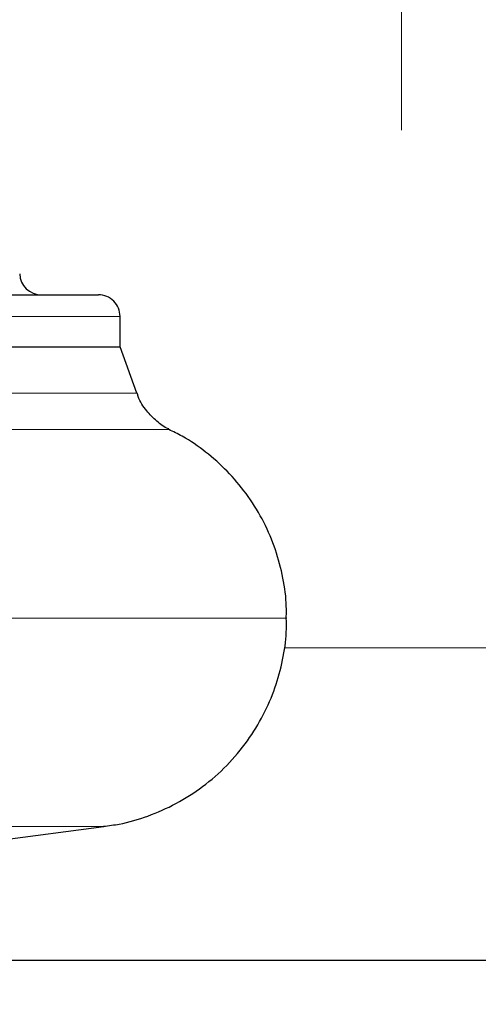
# Model space of a CAD drawing. Units: millimetres. Extents: x 0 to 420, y 0 to 297.
# Drawn here: x 286 to 293, y 201 to 217 of the extents above; entities that cross this region are included whole.
import ezdxf

# ---------------------------------------------------------------- set-up
doc = ezdxf.new("R2010")
doc.units = ezdxf.units.MM
doc.styles.add('SLDTEXTSTYLE0', font='TXT', dxfattribs={"width": 0.605})
doc.dimstyles.new('SLDDIMSTYLE0', dxfattribs={"dimtxt": 3.5, "dimasz": 3.5, "dimexe": 0, "dimexo": 0.0625, "dimgap": 0.875, "dimtad": 1, "dimlfac": 15, "dimrnd": 1e-09, "dimzin": 12, "dimdsep": 46, "dimtxsty": 'SLDTEXTSTYLE0', "dimsah": 1, "dimcen": 0.09, "dimadec": 0, "dimazin": 3, "dimtfac": 1, "dimtdec": 3, "dimtofl": 0, "dimtmove": 0, "dimatfit": 3, "dimfxl": 1, "dimfrac": 2, "dimtolj": 1, "dimtzin": 12, "dimarcsym": 0})

# ---------------------------------------------------------------- blocks, each defined once
blk = doc.blocks.new('_D_7')
at = {"color": 7, "linetype": 'Continuous', "lineweight": 0}
for p, q in [((265.871, 206.86), (265.871, 152.07)), ((317.871, 206.86), (317.871, 152.07)), ((265.871, 153.07), (317.871, 153.07))]:
    blk.add_line(p, q, dxfattribs=at)
at = {"color": 7, "linetype": 'Continuous', "lineweight": 18}
for points in [[(265.871, 153.07), (269.371, 152.531), (269.371, 153.608)], [(317.871, 153.07), (314.371, 153.608), (314.371, 152.531)]]:
    blk.add_solid(points, dxfattribs=at)
at = {"color": 7, "linetype": 'Continuous', "lineweight": 18, "insert": (287.86, 157.581), "char_height": 3.5, "attachment_point": 1, "style": 'SLDTEXTSTYLE0'}
blk.add_mtext('780', dxfattribs=at)
blk = doc.blocks.new('SW_CENTERMARKSYMBOL_17')
at = {"color": 0, "linetype": 'Continuous', "lineweight": 18}
for p, q in [((0, 0.333), (0, 5.5)), ((0, 0), (0, 0.167)), ((-0.333, 0), (-5.5, 0)), ((0, 0), (-0.167, 0)), ((0, 0), (0, -0.167)), ((0, 0), (0.167, 0)), ((0.333, 0), (5.5, 0)), ((0, -0.333), (0, -5.5))]:
    blk.add_line(p, q, dxfattribs=at)

msp = doc.modelspace()

# ---------------------------------------------------------------- linework, layer by layer
at = {"color": 8, "linetype": 'Continuous', "lineweight": 18}
for p, q in [((282.51103, 212.05977), (287.53734, 212.05977)), ((283.35587, 210.87792), (287.79765, 210.87792)), ((283.6346, 210.3224), (288.2964, 210.3224)), ((290.10401, 207.41704), (284.1975, 207.41704)), ((293.67776, 206.95977), (290.06409, 206.95977)), ((287.28705, 204.20788), (283.25666, 204.20788))]:
    msp.add_line(p, q, dxfattribs=at)
at = {"color": 7, "linetype": 'Continuous', "lineweight": 25}
for p, q in [((287.53734, 211.59311), (287.53734, 212.05977)), ((282.88788, 211.59311), (287.53734, 211.59311)), ((287.79765, 210.87792), (287.53734, 211.59311)), ((284.69501, 203.87177), (287.28705, 204.20788)), ((282.21076, 202.15237), (301.53085, 202.15237))]:
    msp.add_line(p, q, dxfattribs=at)
for centre, start, end in [((286.32489, 212.72644), 182.18164, 269.999985), ((287.20401, 212.05977), 0, 90.000015)]:
    msp.add_arc(centre, 0.33333, start, end, dxfattribs=at)
for points, knots in [([(282.19333, 212.39311), (282.40981, 212.39311), (282.90087, 212.39311), (283.60823, 212.39311), (284.31649, 212.39311), (284.9586, 212.39311), (285.53021, 212.39311), (286.02541, 212.39311), (286.43944, 212.39311), (286.76891, 212.39311), (287.00845, 212.39311), (287.16416, 212.39311), (287.19018, 212.39311), (287.20318, 212.39311)], [0, 0, 0, 0, 0.07307943, 0.16577149, 0.25846355, 0.3511556, 0.44384766, 0.53653972, 0.62923177, 0.72192383, 0.81461589, 0.90730794, 1, 1, 1, 1]), ([(288.29103, 210.32605), (288.28827, 210.3271), (288.21791, 210.35388), (288.09588, 210.44563), (287.93498, 210.61004), (287.83373, 210.76225), (287.80705, 210.86264), (287.80242, 210.88008)], [0, 0, 0, 0, 0.01166207, 0.29807125, 0.58919536, 0.92862761, 1, 1, 1, 1]), ([(290.097, 207.41707), (290.09816, 207.49495), (290.10151, 207.7202), (290.04188, 208.09361), (289.91999, 208.5289), (289.73244, 208.9485), (289.48823, 209.33662), (289.19526, 209.68327), (288.86312, 209.97734), (288.55862, 210.19099), (288.35791, 210.28594), (288.28795, 210.31904)], [0, 0, 0, 0, 0.064689395, 0.187084974, 0.312489805, 0.439753688, 0.567618559, 0.692536735, 0.815598536, 0.935719915, 1, 1, 1, 1]), ([(287.28172, 204.21448), (287.36345, 204.22398), (287.59643, 204.25106), (287.97421, 204.36506), (288.40746, 204.55522), (288.81777, 204.8173), (289.18968, 205.14262), (289.50286, 205.5156), (289.75039, 205.91988), (289.93189, 206.33935), (290.04718, 206.76823), (290.10217, 207.12943), (290.09868, 207.34475), (290.09751, 207.41703)], [0, 0, 0, 0, 0.05285929, 0.15069292, 0.25221615, 0.35650027, 0.462443, 0.56883098, 0.66843997, 0.76633787, 0.86162537, 0.95354735, 1, 1, 1, 1])]:
    msp.add_open_spline(points, degree=3, knots=knots, dxfattribs=at)

# ---------------------------------------------------------------- block references
at = {"color": 7, "linetype": 'Continuous', "lineweight": 0}
msp.add_blockref('SW_CENTERMARKSYMBOL_17', (291.87068, 220.42644), dxfattribs=at)

# ---------------------------------------------------------------- dimensions: what is measured, and where the dimension line sits
at = {"color": 7, "linetype": 'Continuous', "lineweight": 18}
dim = msp.add_linear_dim(base=(317.87068, 153.06973), p1=(265.87068, 206.95977), p2=(317.87068, 206.95977), dimstyle='SLDDIMSTYLE0', dxfattribs=at)
dim.commit()
dim.dimension.update_dxf_attribs({"geometry": '_D_7', "text_midpoint": (291.87068, 153.06973), "dimtype": 160})

doc.saveas('drawing.dxf')
